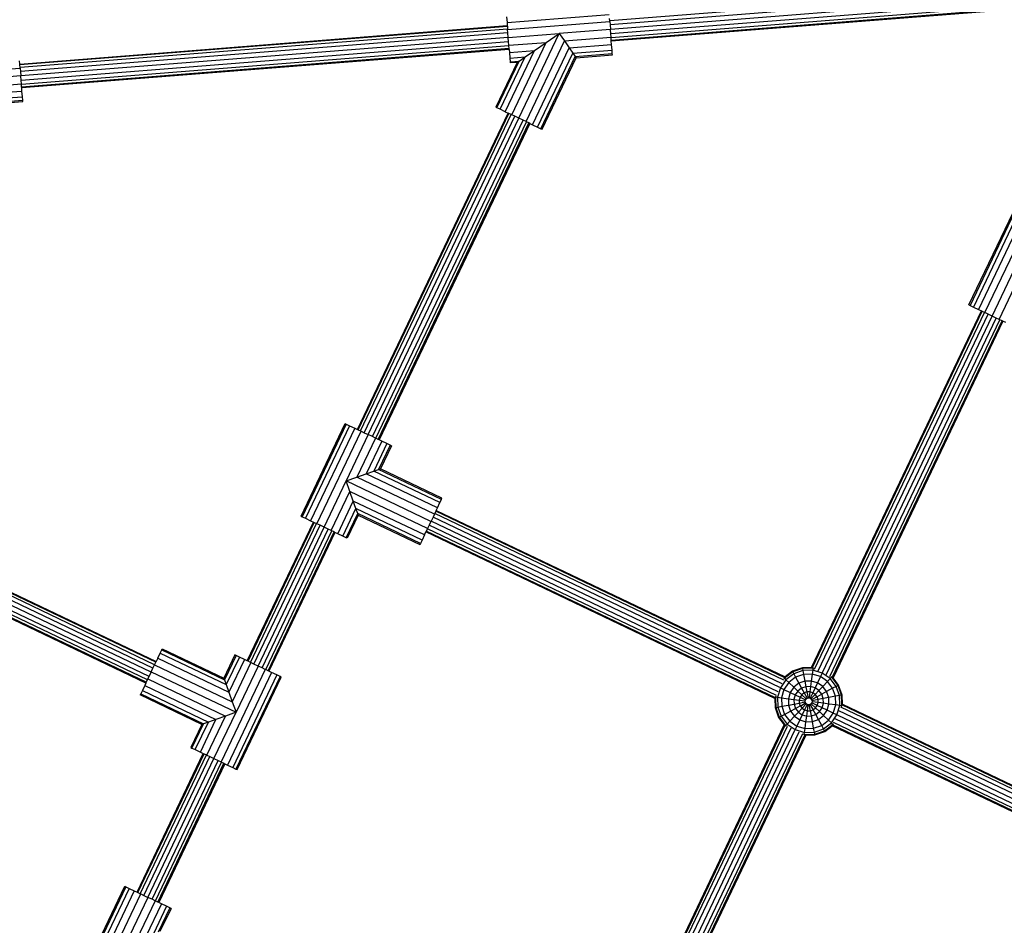
# Model space of a CAD drawing. Units: millimetres. Extents: x -4534 to 428688, y -3372 to 5967.
# Drawn here: x -407 to 169, y 3385 to 3915 of the extents above; entities that cross this region are included whole.
import ezdxf

# ---------------------------------------------------------------- set-up
doc = ezdxf.new("R2010")
doc.units = ezdxf.units.MM

# ---------------------------------------------------------------- blocks, each defined once
blk = doc.blocks.new('WP-K42')
for p, q in [((223.71, 3936.71), (-61.81, 3914.14)), ((223.89, 3934.44), (-61.63, 3911.87)), ((224.1, 3931.77), (-61.42, 3909.2)), ((224.31, 3929.1), (-61.21, 3906.53)), ((224.49, 3926.84), (-61.03, 3904.27)), ((224.61, 3925.33), (-60.91, 3902.76)), ((224.65, 3924.79), (-60.87, 3902.23)), ((-122.19, 3916.57), (-121.93, 3913.27)), ((-121.93, 3913.27), (-62.11, 3917.99)), ((-61.81, 3914.14), (-61.93, 3915.65)), ((-407.3, 3888.89), (-121.78, 3911.45)), ((-121.74, 3910.92), (-407.26, 3888.36)), ((-121.93, 3913.27), (-121.78, 3911.45)), ((-121.78, 3911.45), (-121.74, 3910.92)), ((-121.74, 3910.92), (-121.62, 3909.41)), ((-121.6, 3909.1), (-61.78, 3913.82)), ((-61.78, 3913.82), (-61.81, 3914.14)), ((-61.78, 3913.82), (-61.63, 3911.87)), ((-61.63, 3911.87), (-61.42, 3909.2)), ((-121.62, 3909.41), (-407.14, 3886.84)), ((-121.44, 3907.15), (-406.96, 3884.58)), ((-121.23, 3904.48), (-406.75, 3881.91)), ((-121.62, 3909.41), (-121.6, 3909.1)), ((-121.44, 3907.15), (-121.6, 3909.1)), ((-121.23, 3904.48), (-121.44, 3907.15)), ((-121.23, 3904.48), (-91.33, 3906.84)), ((-121.02, 3901.81), (-121.23, 3904.48)), ((-114.99, 3857.19), (-91.33, 3906.84)), ((-98.96, 3901.59), (-91.33, 3906.84)), ((-61.42, 3909.2), (-91.33, 3906.84)), ((-91.33, 3906.84), (-88.29, 3902.43)), ((-88.29, 3902.43), (-61.05, 3904.58)), ((-61.21, 3906.53), (-61.42, 3909.2)), ((-61.05, 3904.58), (-61.21, 3906.53)), ((-61.03, 3904.27), (-61.05, 3904.58)), ((-60.91, 3902.76), (-61.03, 3904.27)), ((-121.02, 3901.81), (-406.54, 3879.24)), ((-120.84, 3899.54), (-406.36, 3876.97)), ((-120.87, 3899.86), (-121.02, 3901.81)), ((-120.87, 3899.86), (-98.96, 3901.59)), ((-120.84, 3899.54), (-120.87, 3899.86)), ((-120.72, 3898.03), (-120.84, 3899.54)), ((-119.17, 3859.18), (-98.96, 3901.59)), ((-110.8, 3855.2), (-88.29, 3902.43)), ((-107.03, 3853.4), (-85.56, 3898.45)), ((-105.85, 3896.85), (-98.96, 3901.59)), ((-88.29, 3902.43), (-85.56, 3898.45)), ((-85.56, 3898.45), (-60.72, 3900.41)), ((-85.56, 3898.45), (-83.39, 3895.29)), ((-60.87, 3902.23), (-60.91, 3902.76)), ((-60.72, 3900.41), (-60.87, 3902.23)), ((-60.46, 3897.11), (-60.72, 3900.41)), ((-120.72, 3898.03), (-406.24, 3875.46)), ((-120.68, 3897.5), (-406.2, 3874.93)), ((-125.94, 3862.41), (-111.32, 3893.09)), ((-122.95, 3860.98), (-105.85, 3896.85)), ((-120.68, 3897.5), (-120.72, 3898.03)), ((-120.68, 3897.5), (-120.54, 3895.69)), ((-120.54, 3895.69), (-105.85, 3896.85)), ((-120.54, 3895.69), (-120.28, 3892.38)), ((-120.28, 3892.38), (-111.32, 3893.09)), ((-114.83, 3890.67), (-111.32, 3893.09)), ((-111.32, 3893.09), (-105.85, 3896.85)), ((-104.03, 3851.97), (-83.39, 3895.29)), ((-102.11, 3851.05), (-81.99, 3893.27)), ((-101.45, 3850.74), (-81.51, 3892.57)), ((-83.39, 3895.29), (-60.46, 3897.11)), ((-83.39, 3895.29), (-81.99, 3893.27)), ((-81.99, 3893.27), (-60.3, 3894.98)), ((-81.99, 3893.27), (-81.51, 3892.57)), ((-81.51, 3892.57), (-60.24, 3894.25)), ((-60.3, 3894.98), (-60.46, 3897.11)), ((-60.24, 3894.25), (-60.3, 3894.98)), ((-407.3, 3888.89), (-407.45, 3890.7)), ((-407.26, 3888.36), (-407.3, 3888.89)), ((-407.14, 3886.84), (-407.26, 3888.36)), ((-407.12, 3886.53), (-407.14, 3886.84)), ((-116.04, 3889.84), (-128.53, 3863.64)), ((-127.87, 3863.33), (-114.83, 3890.67)), ((-120.28, 3892.38), (-120.11, 3890.25)), ((-120.11, 3890.25), (-114.83, 3890.67)), ((-120.11, 3890.25), (-120.05, 3889.52)), ((-116.04, 3889.84), (-120.05, 3889.52)), ((-114.83, 3890.67), (-116.04, 3889.84)), ((-466.93, 3881.8), (-407.12, 3886.53)), ((-406.75, 3881.91), (-436.66, 3879.54)), ((-407.12, 3886.53), (-406.96, 3884.58)), ((-406.96, 3884.58), (-406.75, 3881.91)), ((-406.54, 3879.24), (-406.75, 3881.91)), ((-433.63, 3875.13), (-406.39, 3877.29)), ((-406.39, 3877.29), (-406.54, 3879.24)), ((-406.36, 3876.97), (-406.39, 3877.29)), ((-406.24, 3875.46), (-406.36, 3876.97)), ((-406.2, 3874.93), (-406.24, 3875.46)), ((-430.89, 3871.16), (-406.06, 3873.12)), ((-428.72, 3868), (-405.8, 3869.81)), ((-406.06, 3873.12), (-406.2, 3874.93)), ((-405.8, 3869.81), (-406.06, 3873.12)), ((-405.63, 3867.69), (-405.8, 3869.81)), ((-427.32, 3865.97), (-405.63, 3867.69)), ((-426.84, 3865.27), (-405.57, 3866.95)), ((-405.57, 3866.95), (-405.63, 3867.69)), ((-209.56, 3675.02), (-121.31, 3860.2)), ((-209.08, 3674.79), (-120.83, 3859.97)), ((-207.71, 3674.14), (-119.46, 3859.32)), ((-205.66, 3673.16), (-117.41, 3858.34)), ((-127.87, 3863.33), (-128.53, 3863.64)), ((-125.94, 3862.41), (-127.87, 3863.33)), ((-122.95, 3860.98), (-125.94, 3862.41)), ((-122.95, 3860.98), (-121.31, 3860.2)), ((-120.83, 3859.97), (-121.31, 3860.2)), ((-119.46, 3859.32), (-120.83, 3859.97)), ((-119.17, 3859.18), (-119.46, 3859.32)), ((-117.41, 3858.34), (-119.17, 3859.18)), ((-114.99, 3857.19), (-117.41, 3858.34)), ((-203.23, 3672), (-114.99, 3857.19)), ((-200.82, 3670.85), (-112.57, 3856.04)), ((-198.77, 3669.87), (-110.52, 3855.06)), ((-197.4, 3669.22), (-109.15, 3854.41)), ((-108.67, 3854.18), (-196.92, 3668.99)), ((-112.57, 3856.04), (-114.99, 3857.19)), ((-110.8, 3855.2), (-112.57, 3856.04)), ((-110.52, 3855.06), (-110.8, 3855.2)), ((-109.15, 3854.41), (-110.52, 3855.06)), ((-108.67, 3854.18), (-109.15, 3854.41)), ((-108.67, 3854.18), (-107.03, 3853.4)), ((-107.03, 3853.4), (-104.03, 3851.97)), ((-104.03, 3851.97), (-102.11, 3851.05)), ((-102.11, 3851.05), (-101.45, 3850.74)), ((148.62, 3747.89), (174.45, 3802.04)), ((175.12, 3801.73), (149.28, 3747.57)), ((177.04, 3800.81), (151.2, 3746.66)), ((180.04, 3799.38), (154.2, 3745.23)), ((157.97, 3743.43), (183.81, 3797.58)), ((162.16, 3741.43), (175.07, 3768.51)), ((166.34, 3739.44), (177.26, 3762.33)), ((56.39, 3535.73), (155.85, 3744.44)), ((56.79, 3535.34), (156.33, 3744.21)), ((58.2, 3534.77), (157.7, 3743.56)), ((148.62, 3747.89), (149.28, 3747.57)), ((149.28, 3747.57), (151.2, 3746.66)), ((151.2, 3746.66), (154.2, 3745.23)), ((154.2, 3745.23), (155.85, 3744.44)), ((155.85, 3744.44), (156.33, 3744.21)), ((156.33, 3744.21), (157.7, 3743.56)), ((157.7, 3743.56), (157.97, 3743.43)), ((159.75, 3742.58), (157.97, 3743.43)), ((60.2, 3533.68), (159.75, 3742.58)), ((62.73, 3532.76), (162.16, 3741.43)), ((65.04, 3531.38), (164.59, 3740.27)), ((67.14, 3530.51), (166.64, 3739.29)), ((68.53, 3529.91), (168.01, 3738.64)), ((168.49, 3738.41), (69.03, 3529.7)), ((162.16, 3741.43), (159.75, 3742.58)), ((164.59, 3740.27), (162.16, 3741.43)), ((166.34, 3739.44), (164.59, 3740.27)), ((166.64, 3739.29), (166.34, 3739.44)), ((168.01, 3738.64), (166.64, 3739.29)), ((168.49, 3738.41), (168.01, 3738.64)), ((170.11, 3737.63), (168.49, 3738.41)), ((-242.6, 3624.31), (-216.76, 3678.46)), ((-216.1, 3678.14), (-241.94, 3623.99)), ((-214.18, 3677.23), (-240.02, 3623.07)), ((-211.18, 3675.8), (-237.02, 3621.64)), ((-233.25, 3619.84), (-207.41, 3674)), ((-216.76, 3678.46), (-216.1, 3678.14)), ((-216.1, 3678.14), (-214.18, 3677.23)), ((-214.18, 3677.23), (-211.18, 3675.8)), ((-211.18, 3675.8), (-209.56, 3675.02)), ((-209.56, 3675.02), (-209.08, 3674.79)), ((-209.08, 3674.79), (-207.71, 3674.14)), ((-207.71, 3674.14), (-207.41, 3674)), ((-207.41, 3674), (-205.66, 3673.16)), ((-203.23, 3672), (-216.14, 3644.92)), ((-199.04, 3670), (-209.97, 3647.11)), ((-205.66, 3673.16), (-203.23, 3672)), ((-195.27, 3668.2), (-204.39, 3649.09)), ((-200.82, 3670.85), (-203.23, 3672)), ((-199.04, 3670), (-200.82, 3670.85)), ((-198.77, 3669.87), (-199.04, 3670)), ((-197.4, 3669.22), (-198.77, 3669.87)), ((-196.92, 3668.99), (-197.4, 3669.22)), ((-195.27, 3668.2), (-196.92, 3668.99)), ((-192.27, 3666.77), (-195.27, 3668.2)), ((-192.27, 3666.77), (-199.97, 3650.65)), ((-190.35, 3665.86), (-197.13, 3651.66)), ((-189.69, 3665.54), (-196.15, 3652.01)), ((-190.35, 3665.86), (-192.27, 3666.77)), ((-189.69, 3665.54), (-190.35, 3665.86)), ((-204.39, 3649.09), (-199.97, 3650.65)), ((-199.97, 3650.65), (-197.13, 3651.66)), ((-161.28, 3632.21), (-199.97, 3650.65)), ((-197.13, 3651.66), (-196.15, 3652.01)), ((-160.36, 3634.13), (-197.13, 3651.66)), ((-160.04, 3634.79), (-196.15, 3652.01)), ((-229.06, 3617.85), (-216.14, 3644.92)), ((-216.14, 3644.92), (-209.97, 3647.11)), ((-213.96, 3638.75), (-216.14, 3644.92)), ((-166.5, 3621.25), (-216.14, 3644.92)), ((-209.97, 3647.11), (-204.39, 3649.09)), ((-164.5, 3625.44), (-209.97, 3647.11)), ((-162.71, 3629.21), (-204.39, 3649.09)), ((-224.88, 3615.85), (-213.96, 3638.75)), ((-221.11, 3614.05), (-211.98, 3633.17)), ((-211.98, 3633.17), (-213.96, 3638.75)), ((-168.5, 3617.07), (-213.96, 3638.75)), ((-210.42, 3628.75), (-211.98, 3633.17)), ((-170.29, 3613.29), (-211.98, 3633.17)), ((-161.28, 3632.21), (-160.36, 3634.13)), ((-160.36, 3634.13), (-160.04, 3634.79)), ((-218.11, 3612.62), (-210.42, 3628.75)), ((-209.41, 3625.91), (-210.42, 3628.75)), ((-171.72, 3610.3), (-210.42, 3628.75)), ((-163.43, 3627.69), (-163.66, 3627.21)), ((-163.43, 3627.69), (-162.71, 3629.21)), ((-163.43, 3627.69), (40.92, 3530.25)), ((-162.71, 3629.21), (-161.28, 3632.21)), ((-242.6, 3624.31), (-241.94, 3623.99)), ((-241.94, 3623.99), (-240.02, 3623.07)), ((-240.02, 3623.07), (-237.02, 3621.64)), ((-237.02, 3621.64), (-235.37, 3620.86)), ((-216.19, 3611.7), (-209.41, 3625.91)), ((-209.06, 3624.93), (-215.52, 3611.39)), ((-209.06, 3624.93), (-209.41, 3625.91)), ((-172.64, 3608.37), (-209.41, 3625.91)), ((-209.06, 3624.93), (-172.96, 3607.71)), ((-165.29, 3623.79), (-166.44, 3621.37)), ((-164.5, 3625.44), (-165.29, 3623.79)), ((39.25, 3526.26), (-165.29, 3623.79)), ((-164.31, 3625.84), (-164.5, 3625.44)), ((-163.66, 3627.21), (-164.31, 3625.84)), ((40.12, 3528.36), (-164.31, 3625.84)), ((40.72, 3529.75), (-163.66, 3627.21)), ((-329.3, 3535.33), (-500.8, 3617.11)), ((-328.33, 3537.37), (-499.82, 3619.16)), ((-327.67, 3538.75), (-499.17, 3620.53)), ((-498.94, 3621.01), (-327.44, 3539.23)), ((-274.09, 3539.61), (-235.37, 3620.86)), ((-273.61, 3539.38), (-234.89, 3620.63)), ((-272.24, 3538.73), (-233.52, 3619.97)), ((-270.19, 3537.75), (-231.47, 3619)), ((-267.77, 3536.6), (-229.06, 3617.85)), ((-265.35, 3535.44), (-226.63, 3616.69)), ((-235.37, 3620.86), (-234.89, 3620.63)), ((-234.89, 3620.63), (-233.52, 3619.97)), ((-233.52, 3619.97), (-233.25, 3619.84)), ((-231.47, 3619), (-233.25, 3619.84)), ((-229.06, 3617.85), (-231.47, 3619)), ((-226.63, 3616.69), (-229.06, 3617.85)), ((-224.88, 3615.85), (-226.63, 3616.69)), ((-224.58, 3615.71), (-224.88, 3615.85)), ((-168.57, 3616.9), (-169.23, 3615.53)), ((-168.5, 3617.07), (-168.57, 3616.9)), ((35.86, 3519.42), (-168.57, 3616.9)), ((-167.6, 3618.95), (-168.5, 3617.07)), ((-166.5, 3621.25), (-167.6, 3618.95)), ((36.94, 3521.42), (-167.6, 3618.95)), ((-166.44, 3621.37), (-166.5, 3621.25)), ((37.86, 3523.95), (-166.44, 3621.37)), ((-332.58, 3528.45), (-504.08, 3610.22)), ((-331.6, 3530.5), (-503.1, 3612.27)), ((-330.45, 3532.92), (-501.95, 3614.69)), ((-263.3, 3534.47), (-224.58, 3615.71)), ((-261.93, 3533.81), (-223.21, 3615.06)), ((-222.73, 3614.83), (-261.45, 3533.58)), ((-223.21, 3615.06), (-224.58, 3615.71)), ((-222.73, 3614.83), (-223.21, 3615.06)), ((-221.11, 3614.05), (-222.73, 3614.83)), ((-218.11, 3612.62), (-221.11, 3614.05)), ((-216.19, 3611.7), (-218.11, 3612.62)), ((-215.52, 3611.39), (-216.19, 3611.7)), ((-171.72, 3610.3), (-172.64, 3608.37)), ((-170.29, 3613.29), (-171.72, 3610.3)), ((-170.29, 3613.29), (-169.46, 3615.05)), ((-169.23, 3615.53), (-169.46, 3615.05)), ((34.9, 3517.61), (-169.46, 3615.05)), ((35.28, 3518.02), (-169.23, 3615.53)), ((-333.46, 3526.6), (-504.96, 3608.37)), ((-333.23, 3527.08), (-504.73, 3608.85)), ((-172.64, 3608.37), (-172.96, 3607.71)), ((-324.18, 3546.06), (-323.86, 3546.73)), ((-323.86, 3546.73), (-287.76, 3529.51)), ((-326.53, 3541.14), (-327.44, 3539.23)), ((-326.53, 3541.14), (-325.1, 3544.14)), ((-326.53, 3541.14), (-284.84, 3521.27)), ((-325.1, 3544.14), (-324.18, 3546.06)), ((-325.1, 3544.14), (-286.41, 3525.69)), ((-324.18, 3546.06), (-287.42, 3528.53)), ((-281.31, 3543.05), (-287.76, 3529.51)), ((-280.65, 3542.73), (-287.42, 3528.53)), ((-278.72, 3541.82), (-286.41, 3525.69)), ((-280.65, 3542.73), (-281.31, 3543.05)), ((-278.72, 3541.82), (-280.65, 3542.73)), ((-275.73, 3540.39), (-278.72, 3541.82)), ((-330.32, 3533.19), (-329.3, 3535.33)), ((-329.3, 3535.33), (-328.33, 3537.37)), ((-328.33, 3537.37), (-327.67, 3538.75)), ((-328.33, 3537.37), (-282.87, 3515.69)), ((-327.67, 3538.75), (-327.44, 3539.23)), ((-275.73, 3540.39), (-284.84, 3521.27)), ((-271.95, 3538.59), (-282.87, 3515.69)), ((-267.77, 3536.6), (-280.68, 3509.51)), ((-274.09, 3539.61), (-275.73, 3540.39)), ((-273.61, 3539.38), (-274.09, 3539.61)), ((-272.24, 3538.73), (-273.61, 3539.38)), ((-271.95, 3538.59), (-272.24, 3538.73)), ((-270.19, 3537.75), (-271.95, 3538.59)), ((-267.77, 3536.6), (-270.19, 3537.75)), ((-265.35, 3535.44), (-267.77, 3536.6)), ((-263.59, 3534.6), (-265.35, 3535.44)), ((51.05, 3535.59), (45.16, 3533.5)), ((51.12, 3535.19), (45.35, 3533.15)), ((56.39, 3535.73), (51.05, 3535.59)), ((51.05, 3535.59), (51.12, 3535.19)), ((56.2, 3535.33), (51.12, 3535.19)), ((51.12, 3535.19), (51.35, 3533.96)), ((56.2, 3535.33), (56.39, 3535.73)), ((56.79, 3535.34), (56.2, 3535.33)), ((57.25, 3535.35), (56.79, 3535.34)), ((57.25, 3535.35), (57.09, 3534.1)), ((57.26, 3535.43), (57.25, 3535.35)), ((57.71, 3535.22), (57.25, 3535.35)), ((-332.32, 3529), (-331.6, 3530.5)), ((-331.6, 3530.5), (-330.45, 3532.92)), ((-330.45, 3532.92), (-330.32, 3533.19)), ((-330.32, 3533.19), (-280.68, 3509.51)), ((-263.59, 3534.6), (-289.4, 3480.44)), ((-287.76, 3529.51), (-287.42, 3528.53)), ((-259.81, 3532.8), (-285.62, 3478.64)), ((-256.81, 3531.38), (-282.63, 3477.21)), ((-254.89, 3530.46), (-280.7, 3476.29)), ((-280.04, 3475.98), (-254.23, 3530.14)), ((-263.3, 3534.47), (-263.59, 3534.6)), ((-261.93, 3533.81), (-263.3, 3534.47)), ((-261.45, 3533.58), (-261.93, 3533.81)), ((-259.81, 3532.8), (-261.45, 3533.58)), ((-256.81, 3531.38), (-259.81, 3532.8)), ((-254.89, 3530.46), (-256.81, 3531.38)), ((-254.23, 3530.14), (-254.89, 3530.46)), ((40.48, 3529.41), (40.21, 3529.02)), ((40.43, 3529.46), (40.48, 3529.41)), ((45.35, 3533.15), (40.48, 3529.41)), ((40.48, 3529.41), (41.4, 3528.54)), ((45.16, 3533.5), (40.92, 3530.25)), ((45.95, 3532.04), (41.4, 3528.54)), ((47.07, 3529.98), (43.09, 3526.93)), ((45.16, 3533.5), (45.35, 3533.15)), ((45.35, 3533.15), (45.95, 3532.04)), ((51.35, 3533.96), (45.95, 3532.04)), ((45.95, 3532.04), (47.07, 3529.98)), ((51.78, 3531.65), (47.07, 3529.98)), ((47.07, 3529.98), (48.97, 3526.47)), ((57.09, 3534.1), (51.35, 3533.96)), ((51.35, 3533.96), (51.78, 3531.65)), ((56.79, 3531.78), (51.78, 3531.65)), ((51.78, 3531.65), (52.51, 3527.72)), ((56.79, 3531.78), (56.27, 3527.82)), ((57.09, 3534.1), (56.79, 3531.78)), ((61.59, 3530.37), (56.79, 3531.78)), ((62.59, 3532.48), (57.09, 3534.1)), ((61.59, 3530.37), (59.87, 3526.75)), ((62.59, 3532.48), (61.59, 3530.37)), ((65.71, 3527.53), (61.59, 3530.37)), ((62.73, 3532.76), (62.59, 3532.48)), ((67.32, 3529.23), (62.59, 3532.48)), ((68.19, 3530.14), (67.32, 3529.23)), ((68.19, 3530.14), (67.8, 3530.41)), ((68.24, 3530.2), (68.19, 3530.14)), ((71.93, 3525.28), (68.19, 3530.14)), ((72.28, 3525.47), (69.03, 3529.7)), ((-334.12, 3525.23), (-335.54, 3522.23)), ((-333.46, 3526.6), (-334.12, 3525.23)), ((-334.12, 3525.23), (-292.43, 3505.35)), ((-333.46, 3526.6), (-333.23, 3527.08)), ((-333.23, 3527.08), (-332.58, 3528.45)), ((-332.58, 3528.45), (-332.32, 3529)), ((-332.32, 3529), (-286.85, 3507.32)), ((-287.42, 3528.53), (-286.41, 3525.69)), ((-286.41, 3525.69), (-284.84, 3521.27)), ((38.15, 3523.81), (36.52, 3518.31)), ((37.86, 3523.95), (38.15, 3523.81)), ((41.4, 3528.54), (38.15, 3523.81)), ((38.15, 3523.81), (40.26, 3522.81)), ((43.09, 3526.93), (40.26, 3522.81)), ((41.4, 3528.54), (43.09, 3526.93)), ((43.09, 3526.93), (46, 3524.18)), ((46, 3524.18), (43.87, 3521.08)), ((48.97, 3526.47), (46, 3524.18)), ((46, 3524.18), (48.38, 3521.92)), ((50.54, 3523.59), (48.38, 3521.92)), ((52.51, 3527.72), (48.97, 3526.47)), ((48.97, 3526.47), (50.54, 3523.59)), ((53.11, 3524.5), (50.54, 3523.59)), ((50.54, 3523.59), (52.03, 3520.84)), ((56.27, 3527.82), (52.51, 3527.72)), ((52.51, 3527.72), (53.11, 3524.5)), ((55.84, 3524.57), (53.11, 3524.5)), ((53.11, 3524.5), (53.68, 3521.43)), ((55.84, 3524.57), (55.43, 3521.47)), ((56.27, 3527.82), (55.84, 3524.57)), ((58.45, 3523.79), (55.84, 3524.57)), ((59.87, 3526.75), (56.27, 3527.82)), ((58.45, 3523.79), (57.11, 3520.98)), ((59.87, 3526.75), (58.45, 3523.79)), ((60.7, 3522.25), (58.45, 3523.79)), ((62.96, 3524.63), (59.87, 3526.75)), ((62.96, 3524.63), (60.7, 3522.25)), ((65.71, 3527.53), (62.96, 3524.63)), ((65.25, 3521.65), (62.96, 3524.63)), ((68.76, 3523.56), (65.25, 3521.65)), ((67.32, 3529.23), (65.71, 3527.53)), ((68.76, 3523.56), (65.71, 3527.53)), ((70.82, 3524.68), (67.32, 3529.23)), ((70.82, 3524.68), (68.76, 3523.56)), ((70.44, 3518.85), (68.76, 3523.56)), ((71.93, 3525.28), (70.82, 3524.68)), ((72.74, 3519.27), (70.82, 3524.68)), ((72.28, 3525.47), (71.93, 3525.28)), ((73.98, 3519.5), (71.93, 3525.28)), ((74.37, 3519.58), (72.28, 3525.47)), ((-336.46, 3520.31), (-336.78, 3519.65)), ((-300.67, 3502.43), (-336.78, 3519.65)), ((-335.54, 3522.23), (-336.46, 3520.31)), ((-336.46, 3520.31), (-299.69, 3502.78)), ((-335.54, 3522.23), (-296.85, 3503.78)), ((-284.84, 3521.27), (-282.87, 3515.69)), ((35.2, 3518.48), (35.27, 3518.47)), ((35.41, 3518.94), (35.27, 3518.47)), ((35.27, 3518.47), (36.52, 3518.31)), ((35.27, 3518.47), (35.28, 3518.02)), ((35.28, 3518.02), (35.3, 3517.42)), ((36.52, 3518.31), (38.84, 3518)), ((36.52, 3518.31), (36.67, 3512.57)), ((40.26, 3522.81), (38.84, 3518)), ((38.84, 3518), (42.81, 3517.48)), ((38.84, 3518), (38.97, 3513)), ((40.26, 3522.81), (43.87, 3521.08)), ((43.87, 3521.08), (42.81, 3517.48)), ((43.87, 3521.08), (46.83, 3519.67)), ((46.83, 3519.67), (46.06, 3517.06)), ((48.38, 3521.92), (46.83, 3519.67)), ((46.83, 3519.67), (49.65, 3518.33)), ((48.38, 3521.92), (50.64, 3519.78)), ((49.65, 3518.33), (49.15, 3516.65)), ((50.64, 3519.78), (49.65, 3518.33)), ((49.65, 3518.33), (52.9, 3516.78)), ((52.03, 3520.84), (50.64, 3519.78)), ((50.64, 3519.78), (53.25, 3517.3)), ((53.68, 3521.43), (52.03, 3520.84)), ((52.03, 3520.84), (53.75, 3517.68)), ((55.43, 3521.47), (53.68, 3521.43)), ((53.68, 3521.43), (54.33, 3517.89)), ((53.75, 3517.68), (54.33, 3517.89)), ((54.33, 3517.89), (54.96, 3517.9)), ((55.43, 3521.47), (54.96, 3517.9)), ((54.96, 3517.9), (55.56, 3517.73)), ((57.11, 3520.98), (55.43, 3521.47)), ((57.11, 3520.98), (55.56, 3517.73)), ((55.56, 3517.73), (56.08, 3517.37)), ((58.56, 3519.99), (56.08, 3517.37)), ((59.62, 3518.6), (56.47, 3516.88)), ((58.56, 3519.99), (57.11, 3520.98)), ((60.7, 3522.25), (58.56, 3519.99)), ((59.62, 3518.6), (58.56, 3519.99)), ((62.37, 3520.08), (59.62, 3518.6)), ((60.21, 3516.95), (59.62, 3518.6)), ((62.37, 3520.08), (60.7, 3522.25)), ((65.25, 3521.65), (62.37, 3520.08)), ((63.28, 3517.52), (62.37, 3520.08)), ((66.5, 3518.12), (63.28, 3517.52)), ((66.5, 3518.12), (65.25, 3521.65)), ((70.44, 3518.85), (66.5, 3518.12)), ((66.6, 3514.36), (66.5, 3518.12)), ((72.74, 3519.27), (70.44, 3518.85)), ((70.57, 3513.84), (70.44, 3518.85)), ((73.98, 3519.5), (72.74, 3519.27)), ((72.89, 3513.53), (72.74, 3519.27)), ((74.37, 3519.58), (73.98, 3519.5)), ((74.11, 3514.42), (73.98, 3519.5)), ((74.51, 3514.23), (74.37, 3519.58)), ((-282.87, 3515.69), (-280.68, 3509.51)), ((34.9, 3517.61), (35.04, 3512.27)), ((35.3, 3517.42), (34.9, 3517.61)), ((35.04, 3512.27), (35.43, 3512.34)), ((35.04, 3512.27), (37.13, 3506.38)), ((35.3, 3517.42), (35.43, 3512.34)), ((35.43, 3512.34), (36.67, 3512.57)), ((35.43, 3512.34), (37.48, 3506.57)), ((36.67, 3512.57), (38.97, 3513)), ((36.67, 3512.57), (38.58, 3507.17)), ((38.97, 3513), (42.9, 3513.73)), ((38.97, 3513), (40.64, 3508.28)), ((42.81, 3517.48), (46.06, 3517.06)), ((42.81, 3517.48), (42.9, 3513.73)), ((42.9, 3513.73), (46.13, 3514.33)), ((42.9, 3513.73), (44.16, 3510.19)), ((46.06, 3517.06), (49.15, 3516.65)), ((46.06, 3517.06), (46.13, 3514.33)), ((46.13, 3514.33), (49.2, 3514.9)), ((46.13, 3514.33), (47.04, 3511.76)), ((47.04, 3511.76), (49.78, 3513.25)), ((49.15, 3516.65), (52.72, 3516.18)), ((49.15, 3516.65), (49.2, 3514.9)), ((49.2, 3514.9), (52.73, 3515.55)), ((49.2, 3514.9), (49.78, 3513.25)), ((49.78, 3513.25), (50.7, 3513.75)), ((49.78, 3513.25), (50.85, 3511.86)), ((50.6, 3513.53), (50.7, 3513.75)), ((50.7, 3513.75), (52.94, 3514.97)), ((50.85, 3511.86), (53.33, 3514.47)), ((53.84, 3514.12), (52.29, 3510.87)), ((52.72, 3516.18), (52.9, 3516.78)), ((52.73, 3515.55), (52.72, 3516.18)), ((52.94, 3514.97), (52.73, 3515.55)), ((52.9, 3516.78), (53.25, 3517.3)), ((53.33, 3514.47), (52.94, 3514.97)), ((53.25, 3517.3), (53.75, 3517.68)), ((53.84, 3514.12), (53.33, 3514.47)), ((54.45, 3513.94), (53.84, 3514.12)), ((53.97, 3510.37), (54.45, 3513.94)), ((55.07, 3513.95), (54.45, 3513.94)), ((55.66, 3514.16), (55.07, 3513.95)), ((55.73, 3510.42), (55.07, 3513.95)), ((56.15, 3514.54), (55.66, 3514.16)), ((56.88, 3511.92), (55.66, 3514.16)), ((56.08, 3517.37), (56.47, 3516.88)), ((56.51, 3515.06), (56.15, 3514.54)), ((58.77, 3512.07), (56.15, 3514.54)), ((56.47, 3516.88), (56.67, 3516.29)), ((56.68, 3515.66), (56.51, 3515.06)), ((59.76, 3513.51), (56.51, 3515.06)), ((60.21, 3516.95), (56.67, 3516.29)), ((56.67, 3516.29), (56.68, 3515.66)), ((60.25, 3515.19), (56.68, 3515.66)), ((57.38, 3511), (58.77, 3512.07)), ((58.77, 3512.07), (59.76, 3513.51)), ((61.03, 3509.92), (58.77, 3512.07)), ((59.76, 3513.51), (60.25, 3515.19)), ((62.57, 3512.17), (59.76, 3513.51)), ((63.28, 3517.52), (60.21, 3516.95)), ((60.25, 3515.19), (60.21, 3516.95)), ((63.35, 3514.79), (60.25, 3515.19)), ((61.03, 3509.92), (62.57, 3512.17)), ((62.57, 3512.17), (63.35, 3514.79)), ((65.54, 3510.76), (62.57, 3512.17)), ((63.35, 3514.79), (63.28, 3517.52)), ((66.6, 3514.36), (63.35, 3514.79)), ((65.54, 3510.76), (66.6, 3514.36)), ((70.57, 3513.84), (66.6, 3514.36)), ((69.15, 3509.04), (70.57, 3513.84)), ((72.89, 3513.53), (70.57, 3513.84)), ((71.26, 3508.03), (72.89, 3513.53)), ((74.13, 3513.37), (72.89, 3513.53)), ((310.91, 3399.24), (73.55, 3512.42)), ((74, 3512.91), (74.13, 3513.37)), ((74.11, 3514.42), (74.51, 3514.23)), ((74.12, 3513.83), (74.11, 3514.42)), ((311.51, 3400.63), (74.12, 3513.83)), ((74.13, 3513.37), (74.12, 3513.83)), ((74.21, 3513.36), (74.13, 3513.37)), ((74.51, 3514.23), (311.72, 3401.13)), ((-297.77, 3484.43), (-286.85, 3507.32)), ((-293.58, 3482.43), (-280.68, 3509.51)), ((-286.85, 3507.32), (-292.43, 3505.35)), ((-280.68, 3509.51), (-286.85, 3507.32)), ((37.13, 3506.38), (37.48, 3506.57)), ((37.13, 3506.38), (40.38, 3502.14)), ((37.48, 3506.57), (38.58, 3507.17)), ((37.48, 3506.57), (40.57, 3502.54)), ((38.58, 3507.17), (40.64, 3508.28)), ((38.58, 3507.17), (42.08, 3502.62)), ((40.64, 3508.28), (44.16, 3510.19)), ((40.64, 3508.28), (43.69, 3504.31)), ((43.69, 3504.31), (46.45, 3507.22)), ((44.16, 3510.19), (47.04, 3511.76)), ((44.16, 3510.19), (46.45, 3507.22)), ((46.45, 3507.22), (48.7, 3509.6)), ((46.45, 3507.22), (49.54, 3505.09)), ((47.04, 3511.76), (48.7, 3509.6)), ((48.7, 3509.6), (50.85, 3511.86)), ((48.7, 3509.6), (50.95, 3508.05)), ((50.95, 3508.05), (49.54, 3505.09)), ((50.85, 3511.86), (52.29, 3510.87)), ((52.29, 3510.87), (50.95, 3508.05)), ((50.95, 3508.05), (53.57, 3507.28)), ((52.29, 3510.87), (53.97, 3510.37)), ((53.14, 3504.02), (53.57, 3507.28)), ((53.57, 3507.28), (53.97, 3510.37)), ((53.57, 3507.28), (56.3, 3507.35)), ((53.97, 3510.37), (55.73, 3510.42)), ((55.73, 3510.42), (57.38, 3511)), ((56.3, 3507.35), (55.73, 3510.42)), ((56.3, 3507.35), (58.87, 3508.26)), ((56.9, 3504.12), (56.3, 3507.35)), ((57.1, 3511.81), (56.88, 3511.92)), ((57.38, 3511), (56.88, 3511.92)), ((58.87, 3508.26), (57.38, 3511)), ((58.87, 3508.26), (61.03, 3509.92)), ((60.43, 3505.38), (58.87, 3508.26)), ((60.43, 3505.38), (63.41, 3507.67)), ((63.41, 3507.67), (61.03, 3509.92)), ((63.41, 3507.67), (65.54, 3510.76)), ((66.31, 3504.91), (63.41, 3507.67)), ((69.15, 3509.04), (65.54, 3510.76)), ((66.31, 3504.91), (69.15, 3509.04)), ((68.01, 3503.3), (71.26, 3508.03)), ((71.26, 3508.03), (69.15, 3509.04)), ((71.54, 3507.89), (71.26, 3508.03)), ((308.65, 3394.83), (71.54, 3507.89)), ((310.04, 3397.14), (72.46, 3510.42)), ((-300.67, 3502.43), (-307.12, 3488.89)), ((-306.46, 3488.57), (-299.69, 3502.78)), ((-304.54, 3487.65), (-296.85, 3503.78)), ((-301.54, 3486.23), (-292.43, 3505.35)), ((-299.69, 3502.78), (-300.67, 3502.43)), ((-296.85, 3503.78), (-299.69, 3502.78)), ((-292.43, 3505.35), (-296.85, 3503.78)), ((-72.67, 3264.91), (40.38, 3502.14)), ((-72.27, 3264.52), (40.94, 3502.07)), ((-70.86, 3263.95), (42.27, 3501.34)), ((-68.86, 3262.86), (44.37, 3500.47)), ((40.38, 3502.14), (40.57, 3502.54)), ((40.57, 3502.54), (40.94, 3502.07)), ((40.94, 3502.07), (41.22, 3501.7)), ((41.17, 3501.65), (41.22, 3501.7)), ((41.22, 3501.7), (42.08, 3502.62)), ((41.22, 3501.7), (41.61, 3501.43)), ((42.08, 3502.62), (43.69, 3504.31)), ((42.08, 3502.62), (46.81, 3499.37)), ((43.69, 3504.31), (47.82, 3501.48)), ((47.82, 3501.48), (46.81, 3499.37)), ((49.54, 3505.09), (47.82, 3501.48)), ((47.82, 3501.48), (52.62, 3500.06)), ((49.54, 3505.09), (53.14, 3504.02)), ((52.62, 3500.06), (53.14, 3504.02)), ((53.14, 3504.02), (56.9, 3504.12)), ((56.9, 3504.12), (60.43, 3505.38)), ((57.63, 3500.19), (56.9, 3504.12)), ((57.63, 3500.19), (62.34, 3501.86)), ((62.34, 3501.86), (60.43, 3505.38)), ((62.34, 3501.86), (66.31, 3504.91)), ((63.46, 3499.8), (62.34, 3501.86)), ((63.46, 3499.8), (68.01, 3503.3)), ((64.06, 3498.7), (68.92, 3502.44)), ((64.25, 3498.35), (68.48, 3501.6)), ((68.01, 3503.3), (66.31, 3504.91)), ((68.92, 3502.44), (68.01, 3503.3)), ((305.69, 3388.49), (68.48, 3501.6)), ((306.07, 3388.9), (68.69, 3502.09)), ((68.92, 3502.44), (69.19, 3502.83)), ((68.98, 3502.39), (68.92, 3502.44)), ((306.65, 3390.3), (69.29, 3503.48)), ((307.73, 3392.3), (70.16, 3505.59)), ((-66.33, 3261.94), (46.68, 3499.08)), ((-64.03, 3260.56), (49.21, 3498.16)), ((-61.92, 3259.69), (51.21, 3497.08)), ((-60.53, 3259.09), (52.61, 3496.5)), ((53.02, 3496.12), (-60.04, 3258.88)), ((46.81, 3499.37), (46.68, 3499.08)), ((46.81, 3499.37), (52.32, 3497.74)), ((51.69, 3496.63), (52.15, 3496.49)), ((52.14, 3496.42), (52.15, 3496.49)), ((52.15, 3496.49), (52.32, 3497.74)), ((52.15, 3496.49), (52.61, 3496.5)), ((52.32, 3497.74), (52.62, 3500.06)), ((52.32, 3497.74), (58.05, 3497.89)), ((52.61, 3496.5), (53.21, 3496.52)), ((52.62, 3500.06), (57.63, 3500.19)), ((53.21, 3496.52), (53.02, 3496.12)), ((53.02, 3496.12), (58.36, 3496.26)), ((53.21, 3496.52), (58.29, 3496.65)), ((58.05, 3497.89), (57.63, 3500.19)), ((58.05, 3497.89), (63.46, 3499.8)), ((58.29, 3496.65), (58.05, 3497.89)), ((58.29, 3496.65), (64.06, 3498.7)), ((58.36, 3496.26), (58.29, 3496.65)), ((58.36, 3496.26), (64.25, 3498.35)), ((64.06, 3498.7), (63.46, 3499.8)), ((64.25, 3498.35), (64.06, 3498.7)), ((-338.61, 3404.22), (-299.9, 3485.44)), ((-338.13, 3403.99), (-299.42, 3485.21)), ((-336.76, 3403.34), (-298.05, 3484.56)), ((-334.71, 3402.36), (-296, 3483.58)), ((-307.12, 3488.89), (-306.46, 3488.57)), ((-306.46, 3488.57), (-304.54, 3487.65)), ((-304.54, 3487.65), (-301.54, 3486.23)), ((-301.54, 3486.23), (-299.9, 3485.44)), ((-299.9, 3485.44), (-299.42, 3485.21)), ((-299.42, 3485.21), (-298.05, 3484.56)), ((-298.05, 3484.56), (-297.77, 3484.43)), ((-297.77, 3484.43), (-296, 3483.58)), ((-296, 3483.58), (-293.58, 3482.43)), ((-332.28, 3401.2), (-293.58, 3482.43)), ((-329.87, 3400.05), (-291.16, 3481.28)), ((-327.82, 3399.08), (-289.11, 3480.3)), ((-326.45, 3398.42), (-287.74, 3479.65)), ((-287.26, 3479.42), (-325.97, 3398.19)), ((-293.58, 3482.43), (-291.16, 3481.28)), ((-291.16, 3481.28), (-289.4, 3480.44)), ((-289.4, 3480.44), (-289.11, 3480.3)), ((-289.11, 3480.3), (-287.74, 3479.65)), ((-287.74, 3479.65), (-287.26, 3479.42)), ((-287.26, 3479.42), (-285.62, 3478.64)), ((-285.62, 3478.64), (-282.63, 3477.21)), ((-282.63, 3477.21), (-280.7, 3476.29)), ((-280.7, 3476.29), (-280.04, 3475.98)), ((-371.65, 3353.51), (-345.82, 3407.66)), ((-345.15, 3407.34), (-370.99, 3353.19)), ((-343.23, 3406.43), (-369.07, 3352.27)), ((-340.24, 3405), (-366.07, 3350.84)), ((-362.3, 3349.04), (-336.46, 3403.2)), ((-345.82, 3407.66), (-345.15, 3407.34)), ((-345.15, 3407.34), (-343.23, 3406.43)), ((-343.23, 3406.43), (-340.24, 3405)), ((-340.24, 3405), (-338.61, 3404.22)), ((-338.61, 3404.22), (-338.13, 3403.99)), ((-338.13, 3403.99), (-336.76, 3403.34)), ((-336.76, 3403.34), (-336.46, 3403.2)), ((-336.46, 3403.2), (-334.71, 3402.36)), ((-332.28, 3401.2), (-345.2, 3374.12)), ((-328.1, 3399.2), (-339.02, 3376.31)), ((-334.71, 3402.36), (-332.28, 3401.2)), ((-324.32, 3397.4), (-333.44, 3378.29)), ((-329.87, 3400.05), (-332.28, 3401.2)), ((-328.1, 3399.2), (-329.87, 3400.05)), ((-327.82, 3399.08), (-328.1, 3399.2)), ((-326.45, 3398.42), (-327.82, 3399.08)), ((-325.97, 3398.19), (-326.45, 3398.42)), ((-324.32, 3397.4), (-325.97, 3398.19)), ((-321.33, 3395.98), (-324.32, 3397.4)), ((-321.33, 3395.98), (-329.02, 3379.85)), ((-319.4, 3395.06), (-326.18, 3380.86)), ((-318.74, 3394.74), (-325.2, 3381.21)), ((-319.4, 3395.06), (-321.33, 3395.98)), ((-318.74, 3394.74), (-319.4, 3395.06))]:
    blk.add_line(p, q)

msp = doc.modelspace()

# ---------------------------------------------------------------- block references
msp.add_blockref('WP-K42', (0, 0))

doc.saveas('drawing.dxf')
